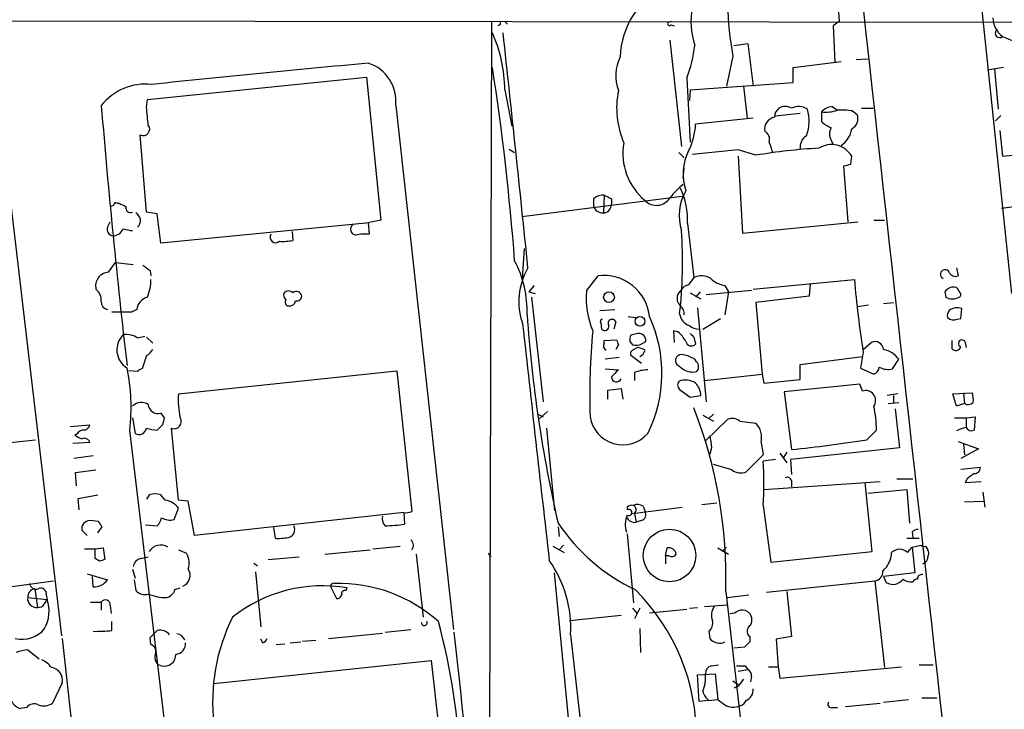
# Model space of a CAD drawing. Extents: x 5 to 1062, y 11 to 896.
# Drawn here: x 174 to 268, y 403 to 469 of the extents above; entities that cross this region are included whole.
import ezdxf

# ---------------------------------------------------------------- set-up
doc = ezdxf.new("R2010")
doc.units = 0
doc.header["$MEASUREMENT"] = 0
doc.layers.add('MAIN', color=5, linetype='CONTINUOUS')

msp = doc.modelspace()

# ---------------------------------------------------------------- linework, layer by layer
at = {"layer": 'MAIN'}
for p, q in [((265.8533, 473.5406), (269.0707, 442.8066)), ((171.196, 471.3393), (178.3927, 410.1253)), ((252.476, 471.2546), (252.6453, 468.7993)), ((144.1873, 468.884), (278.4687, 468.7146)), ((219.456, 468.7993), (219.202, 381.9313)), ((220.726, 468.7993), (220.98, 468.5453)), ((236.6433, 468.7993), (236.3047, 468.7146)), ((236.5587, 468.4606), (236.8973, 468.376)), ((252.6453, 468.7993), (252.0527, 468.376)), ((252.0527, 468.376), (252.222, 464.9046)), ((236.474, 467.0213), (237.5747, 456.8613)), ((242.57, 466.5133), (243.9247, 466.6826)), ((243.9247, 466.6826), (244.4327, 462.6186)), ((242.4853, 465.4973), (241.8927, 462.6186)), ((254.254, 465.1586), (255.3547, 465.2433)), ((248.2427, 464.3966), (252.8147, 464.9893)), ((248.2427, 462.9573), (248.2427, 464.3966)), ((268.3087, 464.3966), (266.7847, 464.1426)), ((186.6053, 461.3486), (207.518, 463.4653)), ((207.518, 463.4653), (208.8727, 449.834)), ((238.0827, 463.3806), (238.4213, 457.2846)), ((267.462, 464.2273), (267.8007, 460.4173)), ((238.4213, 462.28), (248.2427, 462.9573)), ((243.5013, 462.6186), (243.84, 459.5706)), ((220.726, 462.28), (221.4033, 458.8086)), ((238.4213, 462.28), (238.3367, 461.264)), ((186.5207, 460.5866), (186.6053, 461.3486)), ((210.312, 460.756), (215.8153, 410.718)), ((251.968, 460.6713), (252.476, 460.3326)), ((248.92, 459.994), (246.5493, 459.74)), ((250.952, 460.1633), (250.952, 459.232)), ((253.9153, 460.248), (254.3387, 459.9093)), ((254.762, 460.502), (255.8627, 460.502)), ((268.0547, 459.8246), (267.5467, 459.3166)), ((244.4327, 459.5706), (238.9293, 458.978)), ((186.5207, 450.596), (185.928, 457.962)), ((267.97, 458.3853), (268.224, 455.93)), ((251.8833, 457.454), (252.0527, 457.0306)), ((221.1493, 456.6073), (221.6573, 456.2686)), ((237.3207, 456.2686), (237.8287, 455.7606)), ((242.9933, 456.5226), (238.5907, 456.0993)), ((244.6867, 456.0146), (242.9933, 456.5226)), ((242.9933, 455.93), (243.4167, 448.564)), ((253.746, 455.168), (253.8307, 455.93)), ((268.224, 455.93), (275.5053, 456.6073)), ((253.492, 449.6646), (253.0687, 454.9986)), ((237.744, 453.8133), (237.8287, 454.8293)), ((222.3347, 450.1726), (237.6593, 452.12)), ((230.2087, 452.2046), (230.124, 450.5113)), ((183.7267, 451.4426), (183.896, 451.4426)), ((229.1927, 451.866), (229.1927, 451.1886)), ((230.886, 451.866), (230.886, 451.358)), ((270.5947, 451.2733), (268.1393, 450.9346)), ((187.5367, 450.4266), (186.5207, 450.596)), ((187.8753, 447.6326), (187.5367, 450.4266)), ((182.7953, 449.1566), (183.0493, 449.6646)), ((207.772, 449.58), (187.8753, 447.6326)), ((208.8727, 449.834), (207.6873, 449.58)), ((207.6873, 449.58), (207.772, 448.4793)), ((238.1673, 449.4953), (238.76, 444.3306)), ((243.4167, 448.564), (254.4233, 449.6646)), ((255.9473, 449.834), (256.9633, 449.834)), ((200.406, 448.7333), (200.4907, 447.8866)), ((222.4193, 444.246), (222.5887, 447.1246)), ((182.88, 444.8386), (183.5573, 445.77)), ((183.5573, 445.77), (185.2507, 445.6006)), ((186.8593, 445.008), (186.944, 444.5)), ((263.8213, 445.262), (263.9907, 444.5)), ((228.5153, 443.0606), (229.616, 444.5)), ((238.252, 443.6533), (237.8287, 443.484)), ((244.4327, 443.23), (254.0847, 444.1613)), ((249.8513, 443.738), (249.7667, 442.5526)), ((223.52, 443.5686), (223.012, 442.976)), ((223.012, 442.976), (223.6047, 442.8066)), ((237.236, 442.722), (237.8287, 443.484)), ((238.4213, 442.8913), (239.4373, 442.2986)), ((239.3527, 442.976), (238.9293, 442.468)), ((239.9453, 442.722), (244.2633, 443.1453)), ((241.7233, 443.5686), (242.062, 442.976)), ((242.062, 442.976), (241.7233, 440.7746)), ((262.7207, 442.976), (262.8053, 442.468)), ((223.266, 442.468), (224.3667, 432.4773)), ((249.7667, 442.5526), (244.6867, 441.96)), ((244.6867, 441.96), (245.2793, 435.102)), ((256.8787, 441.8753), (257.81, 441.96)), ((185.0813, 441.0286), (183.2187, 441.0286)), ((185.5893, 441.2826), (185.0813, 441.0286)), ((229.7853, 441.198), (231.2247, 441.2826)), ((239.0987, 441.452), (239.9453, 432.4773)), ((255.4393, 441.706), (254.4233, 441.5366)), ((264.2447, 440.436), (264.3293, 441.3673)), ((229.87, 440.0126), (229.9547, 439.42)), ((231.3093, 440.0973), (231.14, 439.42)), ((232.4947, 440.6053), (233.2567, 440.5206)), ((239.6067, 439.42), (241.3, 440.436)), ((263.906, 440.3513), (264.2447, 440.436)), ((233.426, 438.9966), (232.7487, 438.8273)), ((237.236, 439.166), (236.8127, 439.2506)), ((236.8127, 439.2506), (236.8973, 438.15)), ((185.674, 438.5733), (186.3513, 438.7426)), ((186.5207, 438.658), (187.1133, 438.0653)), ((230.2087, 438.3193), (231.394, 438.404)), ((230.2087, 438.0653), (230.2087, 438.3193)), ((232.664, 438.2346), (232.918, 437.896)), ((233.5953, 437.896), (234.188, 438.2346)), ((238.76, 438.658), (238.9293, 437.9806)), ((254.9313, 437.4726), (255.6933, 438.15)), ((263.398, 438.3193), (263.398, 437.5573)), ((264.668, 438.15), (264.7527, 437.642)), ((231.5633, 437.896), (231.3093, 437.4726)), ((232.918, 437.388), (233.3413, 437.642)), ((254.9313, 437.2186), (254.6773, 435.6946)), ((186.5207, 436.88), (186.0973, 435.61)), ((231.648, 436.7106), (230.2933, 436.5413)), ((233.7647, 436.118), (232.7487, 436.88)), ((239.014, 436.2873), (238.8447, 436.5413)), ((248.92, 436.0333), (254.8467, 436.7953)), ((257.7253, 435.61), (258.318, 436.5413)), ((185.674, 435.356), (184.8273, 435.4406)), ((189.5687, 433.2393), (210.3967, 435.4406)), ((210.3967, 435.4406), (211.836, 421.9786)), ((230.2933, 435.61), (231.5633, 435.5253)), ((233.0873, 435.2713), (233.0873, 434.5093)), ((248.92, 434.594), (248.92, 436.0333)), ((254.6773, 435.6946), (255.9473, 435.102)), ((239.776, 434.5093), (245.2793, 435.102)), ((245.2793, 435.102), (245.4487, 434.2553)), ((245.4487, 434.2553), (248.92, 434.594)), ((230.5473, 433.578), (231.8173, 433.7473)), ((230.5473, 432.7313), (230.5473, 433.578)), ((231.8173, 433.7473), (231.9867, 432.7313)), ((237.49, 433.578), (238.4213, 432.9006)), ((254.5927, 434.1706), (247.396, 433.4086)), ((247.396, 433.4086), (248.0733, 427.9053)), ((254.8467, 433.4933), (254.5927, 434.1706)), ((263.4827, 433.2393), (265.3453, 433.324)), ((264.4987, 433.324), (264.5833, 432.308)), ((238.4213, 432.9006), (239.4373, 433.07)), ((258.2333, 433.2393), (257.2173, 433.07)), ((257.302, 432.308), (258.318, 432.3926)), ((257.81, 433.07), (257.81, 432.3926)), ((263.8213, 432.054), (263.4827, 433.2393)), ((224.79, 431.546), (223.9433, 430.784)), ((257.9793, 431.8), (258.4027, 428.0746)), ((264.5833, 432.308), (263.8213, 432.054)), ((185.166, 430.9533), (185.42, 429.4293)), ((187.8753, 431.3766), (188.214, 430.9533)), ((223.8587, 431.292), (224.3667, 431.038)), ((239.6067, 431.2073), (240.6227, 430.6146)), ((239.8607, 428.752), (241.9773, 430.784)), ((240.6227, 431.292), (240.1993, 430.8686)), ((243.1627, 430.6146), (244.6867, 430.4453)), ((263.652, 430.9533), (264.7527, 430.9533)), ((264.7527, 430.9533), (265.5993, 431.038)), ((264.7527, 430.9533), (264.7527, 430.022)), ((265.5993, 431.038), (265.5147, 429.768)), ((179.2393, 430.1066), (181.102, 430.276)), ((192.786, 364.236), (184.912, 429.768)), ((188.0447, 430.276), (187.5367, 429.768)), ((189.5687, 423.0793), (188.8913, 429.9373)), ((224.7053, 429.9373), (225.4673, 422.0633)), ((255.27, 428.8366), (256.2013, 429.768)), ((120.3113, 423.164), (175.9373, 428.8366)), ((181.102, 428.5826), (179.4933, 428.498)), ((179.9167, 429.4293), (179.6627, 429.26)), ((245.1947, 428.5826), (245.364, 427.3973)), ((263.9907, 428.6673), (265.938, 427.99)), ((240.4533, 428.0746), (240.284, 427.482)), ((247.65, 427.6513), (247.3113, 427.1433)), ((258.4027, 428.0746), (247.9887, 426.974)), ((265.938, 427.99), (264.2447, 427.0586)), ((264.4987, 428.4133), (264.5833, 427.3973)), ((181.4407, 427.3126), (179.578, 427.0586)), ((245.364, 427.3973), (243.7553, 425.7886)), ((246.5493, 426.974), (245.364, 426.8046)), ((246.9727, 427.5666), (247.65, 426.6353)), ((247.9887, 426.974), (248.0733, 425.5346)), ((179.7473, 425.704), (181.6947, 425.958)), ((242.4007, 425.958), (240.6227, 426.466)), ((264.2447, 426.0426), (266.1073, 426.212)), ((179.832, 424.434), (179.7473, 425.704)), ((245.4487, 424.0953), (256.54, 424.8573)), ((248.0733, 424.942), (248.0733, 424.3493)), ((258.1487, 425.1113), (259.6727, 425.1113)), ((264.8373, 425.1113), (264.668, 424.7726)), ((264.668, 424.7726), (266.192, 424.8573)), ((255.778, 418.1686), (255.1007, 424.7726)), ((255.3547, 423.7566), (259.08, 424.0953)), ((259.08, 424.0953), (259.334, 420.878)), ((180.0013, 423.2486), (181.864, 423.5873)), ((180.086, 422.148), (180.0013, 423.2486)), ((186.7747, 423.5873), (186.5207, 423.164)), ((188.2987, 423.0793), (187.8753, 423.5873)), ((190.5, 422.9946), (189.5687, 423.0793)), ((191.0927, 419.6926), (190.5, 422.9946)), ((264.5833, 422.91), (266.446, 422.9946)), ((266.3613, 423.8413), (266.5307, 422.402)), ((189.1453, 421.2166), (189.5687, 422.3173)), ((232.41, 422.402), (232.41, 422.148)), ((232.918, 421.8093), (237.6593, 422.402)), ((233.934, 422.4866), (234.1033, 421.9786)), ((239.522, 422.656), (240.9613, 422.8253)), ((245.364, 422.5713), (246.126, 417.1526)), ((181.9487, 421.0473), (181.102, 421.132)), ((211.074, 421.894), (191.0927, 419.6926)), ((211.074, 421.894), (211.1587, 420.7933)), ((233.0873, 421.8093), (233.2567, 420.9626)), ((233.7647, 421.132), (233.2567, 420.9626)), ((180.34, 420.2006), (180.848, 419.6926)), ((181.864, 419.9466), (182.2873, 420.5393)), ((186.436, 420.7086), (187.5367, 420.624)), ((198.628, 420.4546), (198.7973, 419.4386)), ((225.806, 420.5393), (225.8907, 419.608)), ((232.41, 419.862), (233.0027, 413.258)), ((259.08, 419.4386), (260.2653, 419.4386)), ((259.588, 420.0313), (259.6727, 419.5233)), ((180.594, 418.4226), (181.61, 418.4226)), ((181.61, 418.4226), (182.372, 418.5073)), ((181.61, 417.4913), (181.61, 418.4226)), ((182.372, 418.5073), (182.5413, 417.4066)), ((189.5687, 418.338), (190.3307, 417.9993)), ((203.5387, 417.9146), (207.8567, 418.338)), ((208.1107, 418.4226), (210.7353, 418.6766)), ((225.298, 418.6766), (226.3987, 418.084)), ((226.314, 418.7613), (225.8907, 418.338)), ((236.0507, 417.7453), (236.22, 418.5073)), ((241.046, 418.5073), (242.062, 417.9146)), ((241.8927, 418.592), (241.4693, 418.1686)), ((259.1647, 418.084), (259.588, 418.592)), ((259.588, 418.592), (260.4347, 418.7613)), ((259.588, 418.592), (259.842, 416.1366)), ((260.858, 418.6766), (261.112, 418.338)), ((182.0333, 417.2373), (181.61, 417.4913)), ((186.0127, 417.4913), (186.69, 417.6606)), ((198.12, 417.4066), (201.0833, 417.6606)), ((212.2593, 417.9146), (212.9367, 411.9033)), ((219.1173, 417.9993), (219.3713, 417.6606)), ((236.0507, 417.7453), (236.0507, 416.9833)), ((236.3893, 417.7453), (236.0507, 417.7453)), ((246.126, 417.1526), (255.778, 418.1686)), ((185.166, 416.4753), (185.42, 415.6286)), ((196.7653, 417.068), (197.104, 416.814)), ((180.848, 416.052), (182.7953, 415.4593)), ((181.4407, 414.782), (181.356, 415.798)), ((185.3353, 415.4593), (185.5047, 414.4433)), ((196.9347, 416.2213), (197.4427, 410.972)), ((228.092, 388.7893), (225.4673, 416.1366)), ((259.842, 416.1366), (256.8787, 415.798)), ((256.8787, 415.798), (257.1327, 415.2053)), ((154.0933, 412.0726), (177.6307, 415.3746)), ((175.8527, 414.6126), (176.1067, 412.8346)), ((189.23, 414.528), (189.738, 414.6973)), ((204.1313, 414.6973), (204.6393, 413.6813)), ((205.5707, 414.4433), (205.6553, 414.6973)), ((245.7027, 414.274), (256.032, 415.3746)), ((256.032, 415.3746), (256.9633, 407.0773)), ((175.1753, 413.766), (177.038, 413.5966)), ((176.784, 413.1733), (177.038, 413.5966)), ((176.9533, 414.02), (177.038, 413.5966)), ((241.808, 414.3586), (244.094, 394.208)), ((241.9773, 413.766), (244.0093, 414.02)), ((247.65, 414.3586), (248.0733, 410.0406)), ((181.1867, 413.3426), (182.2027, 413.3426)), ((182.2027, 413.3426), (182.2027, 412.5806)), ((183.0493, 413.004), (183.134, 412.242)), ((232.918, 412.75), (233.3413, 412.242)), ((233.5953, 412.75), (233.0873, 411.734)), ((234.5267, 412.3266), (238.0827, 412.6653)), ((238.3367, 412.75), (239.0987, 412.8346)), ((239.776, 412.9193), (241.9773, 413.0886)), ((231.8173, 412.0726), (226.9067, 411.5646)), ((183.2187, 410.6333), (183.2187, 411.48)), ((209.296, 410.464), (211.7513, 410.718)), ((233.5953, 410.8026), (233.68, 408.5166)), ((178.4773, 409.8713), (182.88, 370.2473)), ((186.8593, 409.956), (187.5367, 410.6333)), ((186.944, 409.2786), (186.8593, 409.956)), ((197.612, 409.448), (197.4427, 409.7866)), ((203.8773, 409.8713), (209.042, 410.3793)), ((226.9913, 410.21), (229.4467, 388.7893)), ((240.1993, 410.5486), (240.284, 409.8713)), ((244.094, 410.0406), (244.094, 409.5326)), ((248.0733, 410.0406), (246.634, 409.7866)), ((246.634, 409.7866), (246.8033, 407.162)), ((198.882, 409.2786), (199.7287, 409.3633)), ((200.2367, 409.448), (201.2527, 409.5326)), ((201.422, 409.6173), (202.692, 409.702)), ((243.586, 409.0246), (242.57, 408.94)), ((175.1753, 408.7706), (176.276, 407.924)), ((192.9553, 405.5533), (213.6987, 407.7546)), ((213.6987, 407.7546), (215.2227, 394.0386)), ((240.4533, 407.2466), (241.1307, 407.3313)), ((243.6707, 407.2466), (243.9247, 406.908)), ((245.872, 407.162), (246.8033, 407.162)), ((246.8033, 407.162), (246.9727, 406.0613)), ((246.9727, 406.0613), (258.572, 407.162)), ((260.2653, 407.3313), (261.62, 407.3313)), ((239.0987, 406.4), (240.792, 406.4846)), ((239.268, 403.86), (239.0987, 406.4)), ((240.792, 406.4846), (241.046, 404.0293)), ((242.9933, 406.7386), (243.9247, 406.908)), ((244.2633, 406.2306), (244.1787, 405.7226)), ((178.4773, 405.638), (177.546, 403.6906)), ((242.4853, 405.8073), (242.9933, 405.4686)), ((242.9933, 405.2993), (242.57, 405.13)), ((260.5193, 404.1986), (261.9587, 404.1986)), ((175.0907, 403.2673), (174.498, 403.1826)), ((240.1993, 403.9446), (239.268, 403.86)), ((240.1993, 403.9446), (241.046, 404.0293)), ((251.968, 403.2673), (252.476, 403.2673)), ((253.238, 403.352), (256.54, 403.6906)), ((256.8787, 403.7753), (259.2493, 404.0293))]:
    msp.add_line(p, q, dxfattribs=at)
for centre, radius in [((230.6612, 442.4662), 0.5118), ((233.6165, 440.1524), 0.4597), ((236.4422, 417.7896), 2.5064)]:
    msp.add_circle(centre, radius, dxfattribs=at)
for centre, radius, start, end in [((39246.6839, 4763.4266), 39227.4156, 186.20511537, 186.43429843), ((239.5761, 465.1755), 7.847, 116.696646, 178.26852), ((246.3638, 468.8671), 7.8789, 170.599486, 197.382353), ((275.418, 471.3857), 33.455, 181.67467, 190.137419), ((269.7469, 469.2906), 2.4589, 183.558021, 231.732842), ((220.1333, 468.63), 0.1893, 243.462013, 63.421413), ((236.4317, 468.5876), 0.1796, 135, 315), ((206.678, 462.046), 14.0499, 0.954298, 23.723411), ((-2924.722, 124.0321), 3163.9982, 5.8270842, 6.2356435), ((267.9417, 467.6704), 0.4195, 137.724474, 312.285631), ((273.2448, 478.1887), 11.936, 245.124884, 258.004145), ((227.4072, 467.6363), 11.4925, 338.26571, 354.392343), ((235.2522, 463.6142), 3.9524, 152.9338, 201.03876), ((431.614, -1917.7911), 2393.1107, 95.3691003, 95.8660963), ((206.4639, 461.1503), 3.8683, 354.14954, 71.562709), ((-17.4701, 427.8673), 239.8093, 4.3219, 8.761771), ((186.446, 457.4249), 5.3946, 83.799146, 141.867172), ((239.8222, 460.5117), 8.4288, 168.477966, 203.135396), ((919.1229, 521.1671), 739.3922, 184.6865027, 186.6183214), ((-236.6923, 417.4177), 425.409, 5.594987, 5.824185), ((247.4806, 459.5493), 1.122, 58.113158, 121.882505), ((248.7654, 459.2014), 1.4733, 55.620669, 118.019185), ((252.067, 459.2033), 1.4713, 93.858111, 139.271992), ((246.6953, 458.4992), 1.1788, 101.280384, 189.698836), ((247.438, 459.6978), 0.9742, 124.368594, 182.500282), ((245.9241, 459.2682), 3.8487, 338.814243, 17.371431), ((251.3752, 463.2979), 3.163, 262.311032, 290.366295), ((252.8154, 453.8204), 6.521, 80.289519, 92.983417), ((253.4071, 459.4861), 1.0232, 294.453686, 24.430979), ((186.2055, 458.5123), 0.6163, 243.239543, 38.180721), ((232.8269, 459.2449), 6.1082, 332.643344, 357.495657), ((252.8008, 461.109), 2.6346, 225.433655, 249.619837), ((252.836, 458.0466), 1.122, 148.113158, 211.882505), ((245.1354, 457.5386), 0.8597, 342.81495, 62.427405), ((250.1767, 456.7941), 1.2705, 121.508236, 188.454726), ((251.4777, 458.9156), 2.3805, 304.169368, 351.277626), ((237.8401, 456.2032), 5.8543, 170.196574, 230.335025), ((-7.8739, 372.1266), 267.7347, 18.31698, 18.546163), ((251.9018, 454.8205), 2.2252, 29.90744, 122.750233), ((242.7127, 454.2272), 4.9785, 153.63619, 198.73665), ((253.6407, 403.5671), 53.2063, 93.170494, 99.688308), ((211.0515, 624.4318), 174.5653, 283.92763, 284.156781), ((241.8485, 447.8461), 6.7626, 127.368934, 142.631066), ((230.1027, 450.829), 1.3797, 85.59365, 131.267966), ((315.2073, 621.3802), 189.3281, 243.323754, 243.55291), ((242.0927, 450.2446), 4.7378, 149.79762, 197.52399), ((230.6321, 449.7494), 7.5395, 358.068619, 24.550307), ((140.8987, 535.8536), 94.6529, 296.443665, 296.672875), ((183.5997, 451.2733), 0.2117, 53.124688, 180), ((268.8746, 620.5782), 189.2834, 243.323728, 243.552938), ((230.0695, 451.4153), 0.9056, 194.496576, 273.45005), ((230.1059, 451.2938), 0.7827, 271.325072, 4.704677), ((235.1912, 452.7333), 1.5027, 223.619516, 328.610559), ((184.966, 450.9624), 0.4174, 160.17168, 298.627987), ((185.1055, 449.7735), 0.8389, 312.661906, 61.583596), ((206.5444, 448.945), 0.552, 122.480746, 265.594926), ((183.3932, 448.9396), 0.636, 160.052295, 261.87372), ((183.2045, 449.559), 1.2528, 274.522866, 332.850005), ((185.7986, 454.1834), 5.4026, 254.108649, 263.275665), ((198.8589, 448.2176), 0.551, 151.644312, 311.041155), ((207.4333, 443.9941), 4.498, 85.681504, 101.949474), ((193.0984, 445.7835), 44.5797, 353.658261, 3.90309), ((199.5594, 452.2921), 4.5029, 265.686199, 281.936301), ((313.5085, 614.5709), 211.6403, 233.014163, 233.243367), ((212.4096, 441.0984), 10.4381, 358.222348, 27.63074), ((182.9448, 443.5498), 1.2904, 92.878369, 194.349632), ((228.4331, 442.0464), 6.376, 149.71342, 199.405142), ((262.7418, 444.6481), 0.445, 25.344339, 244.650149), ((263.7366, 445.0925), 0.6447, 203.192756, 293.212594), ((182.4156, 444.1866), 4.5285, 337.696736, 359.679894), ((230.1745, 440.1609), 4.3749, 5.830224, 97.334405), ((407.8469, 316.9801), 211.6803, 143.014185, 143.243346), ((239.4903, 442.8806), 1.6235, 57.24569, 116.732347), ((242.1473, 446.1096), 2.5761, 226.3369, 260.526709), ((353.7487, 452.7915), 100.037, 184.949065, 188.955741), ((180.8053, 442.1473), 1.4012, 355.796682, 50.598098), ((200.2365, 442.6796), 0.6292, 160.338213, 227.731211), ((200.0673, 442.4466), 0.614, 46.405547, 133.587694), ((200.8194, 442.4854), 0.5223, 7.393095, 129.000738), ((236.7114, 442.3845), 8.2239, 175.284322, 202.40003), ((238.097, 442.341), 0.9415, 156.130193, 229.855483), ((263.5673, 442.4172), 1.0144, 75.499362, 146.573115), ((263.0603, 442.525), 1.1591, 18.422444, 48.963343), ((264.0119, 442.7008), 0.2413, 285.234291, 52.137512), ((182.9436, 442.0094), 0.7418, 177.279935, 258.467387), ((186.9752, 441.1229), 1.395, 105.376152, 173.426686), ((200.1379, 442.0023), 0.3875, 146.88812, 259.502061), ((200.152, 442.214), 0.5987, 261.867191, 351.867191), ((200.8764, 442.5714), 0.4613, 253.411395, 357.664214), ((263.4403, 443.5262), 1.2341, 239.033059, 300.966941), ((238.6968, 441.0077), 1.3, 186.554833, 253.918386), ((236.8432, 440.8715), 0.9903, 354.384402, 49.217958), ((263.7368, 440.69), 0.7807, 139.405074, 192.531992), ((263.8848, 440.2452), 1.2069, 68.389884, 127.864991), ((5875.1457, 1063.62), 5687.0298, 186.2962468, 186.5254313), ((350.673, 449.644), 128.1376, 183.969059, 192.973067), ((230.0393, 440.1396), 0.2117, 90, 216.875312), ((230.9514, 439.9664), 0.381, 20.089721, 213.047821), ((222.7956, 435.1938), 12.9191, 333.499805, 24.763649), ((263.5674, 441.1346), 0.8534, 226.011248, 293.377559), ((185.7384, 437.4349), 2.0484, 133.852734, 238.167473), ((184.4377, 436.5071), 2.4078, 59.106027, 92.818557), ((296.0425, 433.0702), 67.2192, 174.72455, 181.732454), ((230.2563, 439.6634), 0.3876, 218.904542, 14.219102), ((233.5107, 438.3193), 0.6826, 352.87186, 97.12814), ((235.2874, 436.7944), 3.0695, 27.982668, 50.592127), ((239.2322, 440.7715), 1.352, 228.520257, 271.517358), ((323.2281, 523.4897), 119.7133, 224.893835, 225.123052), ((230.6321, 437.8113), 0.4937, 149.040224, 239.024302), ((358.471, 480.4725), 133.8593, 198.316987, 198.546184), ((233.5943, 438.4041), 0.9456, 153.413271, 190.325982), ((238.5271, 438.3404), 0.5396, 191.30785, 318.184827), ((256.0447, 437.3891), 0.8381, 5.717395, 114.788509), ((264.3505, 438.0441), 0.3347, 18.445776, 251.570465), ((185.8004, 438.1929), 1.4975, 298.750617, 331.249383), ((233.0873, 437.0494), 0.3786, 116.565051, 206.578587), ((233.2567, 607.1959), 169.3002, 269.885375, 270.114592), ((233.2564, 436.1174), 1.527, 56.315136, 86.812677), ((233.2568, 437.5995), 0.8725, 292.826965, 345.97172), ((256.3907, 435.1406), 2.3825, 36.008455, 78.180701), ((263.779, 437.8536), 0.4827, 217.87186, 344.745922), ((237.5807, 436.4143), 0.574, 73.47189, 221.58215), ((237.1654, 433.8174), 3.1999, 58.345929, 79.582729), ((238.5907, 435.8217), 0.6293, 312.269402, 47.724474), ((167.4742, 431.9894), 17.5787, 352.740198, 12.167922), ((186.14, 435.0591), 0.5526, 94.432107, 147.497791), ((400.5495, 265.8618), 239.462, 134.885408, 135.114592), ((234.5403, 431.3083), 4.221, 92.484836, 110.135029), ((364.4899, 605.1292), 211.6803, 233.018223, 233.247406), ((238.6449, 437.0056), 1.6904, 241.128769, 282.612263), ((255.6452, 435.8578), 0.8139, 291.787031, 354.465227), ((257.3048, 437.3039), 1.7453, 240.873652, 283.941495), ((231.3708, 434.8685), 0.4852, 182.421337, 336.959565), ((237.8094, 434.0821), 0.5968, 144.975732, 237.641471), ((237.9655, 432.8249), 1.7248, 56.028007, 111.95316), ((237.5242, 432.9516), 1.9168, 3.541466, 42.856217), ((255.1615, 432.5936), 0.9532, 325.523053, 109.284656), ((263.061, 432.6467), 2.3826, 353.877836, 16.515207), ((186.0368, 431.1589), 1.2488, 58.463431, 134.21162), ((197.4966, 432.6772), 7.9478, 175.94443, 192.527166), ((264.9485, 432.9322), 0.7232, 239.669425, 311.743415), ((187.6119, 432.2609), 0.9227, 182.335533, 286.586832), ((197.2134, 415.6311), 44.6127, 358.365517, 21.366), ((242.0475, 429.3525), 14.1599, 1.681496, 10.99862), ((357.4366, 388.2941), 174.5167, 165.851148, 166.080355), ((189.1472, 430.5848), 0.6962, 248.435456, 31.95305), ((231.9866, 431.5367), 3.172, 189.045402, 318.364961), ((242.4429, 429.8099), 1.0797, 48.187532, 115.546852), ((243.0774, 429.0058), 2.1592, 348.696833, 41.81226), ((180.5094, 429.0907), 0.6826, 82.88019, 150.261365), ((180.5095, 430.3605), 0.5985, 278.116564, 351.883436), ((185.7812, 430.0932), 0.7558, 241.451252, 348.095333), ((188.5463, 438.96), 9.2473, 257.346864, 263.732063), ((265.3995, 426.7935), 3.2927, 101.328702, 118.640179), ((265.2607, 430.2761), 0.5681, 206.574073, 296.56054), ((264.6913, 598.4455), 189.3505, 243.316988, 243.54613), ((180.594, 428.4663), 0.5211, 12.894906, 119.172079), ((536.7149, 470.9918), 299.354, 188.013486, 188.242672), ((233.8714, 565.9242), 138.7477, 275.874958, 278.871954), ((218.9588, 424.688), 26.4899, 355.416842, 4.582942), ((243.2274, 427.0683), 1.3843, 233.329606, 292.417056), ((265.5289, 426.1977), 0.5786, 268.593643, 1.416257), ((247.6924, 424.8715), 0.3874, 10.48609, 123.119959), ((392.1759, 256.0154), 211.6803, 126.752594, 126.981777), ((187.325, 422.1058), 1.5804, 69.622594, 110.377406), ((187.983, 421.1137), 1.9908, 37.199729, 80.875507), ((232.8756, 421.894), 0.6891, 79.371662, 132.506361), ((232.5539, 421.894), 0.2919, 240.46691, 119.53309), ((233.3986, 421.7624), 0.9006, 53.524537, 116.078517), ((232.8024, 422.1634), 0.4544, 308.819286, 63.846574), ((181.1333, 420.3289), 0.8037, 92.231915, 189.18687), ((55.118, 336.1433), 152.6261, 33.57027, 33.799453), ((186.3324, 421.7916), 1.6774, 315.886457, 346.006836), ((188.7762, 422.8658), 1.69, 241.120584, 282.615224), ((209.945, 421.3013), 0.938, 164.289525, 226.222366), ((211.2858, 423.4604), 1.5806, 262.299482, 290.370222), ((234.4955, 420.7236), 2.278, 156.278593, 197.692831), ((233.1178, 421.8158), 0.8644, 203.537151, 279.246569), ((233.6167, 421.6822), 0.5698, 285.05579, 31.34662), ((199.9116, 420.2627), 0.7556, 281.891392, 28.562655), ((209.1074, 433.0312), 12.4086, 270.870878, 279.515383), ((241.0266, 431.0866), 18.3271, 213.85013, 244.622597), ((260.24, 419.3284), 0.9587, 93.546139, 132.848561), ((199.136, 423.9238), 4.498, 265.681504, 281.949474), ((211.3717, 418.7653), 0.631, 317.376321, 53.013869), ((187.8754, 417.4912), 1.2924, 58.396854, 148.390755), ((236.3806, 417.8356), 0.6906, 6.568315, 103.446686), ((258.4027, 417.2936), 1.0979, 46.048067, 133.951933), ((260.7311, 419.1423), 0.4827, 232.11877, 285.242626), ((260.4771, 417.9993), 0.7196, 331.921424, 28.078576), ((224.6148, 290.3146), 133.8752, 108.317001, 108.54617), ((186.1397, 416.6023), 0.898, 98.130102, 171.869898), ((188.871, 417.0657), 1.7327, 340.077917, 32.602309), ((215.9012, 410.8877), 11.1108, 356.503086, 35.387572), ((236.6433, 418.1688), 0.4938, 239.046192, 329.020326), ((255.0755, 418.215), 2.5686, 311.993845, 357.076551), ((260.3952, 417.6691), 0.7169, 286.933497, 359.320604), ((189.5991, 415.8752), 1.0825, 291.283395, 33.668047), ((181.4408, 416.475), 1.693, 269.996616, 323.13484), ((255.9358, 416.2307), 0.8615, 276.411434, 5.014392), ((257.7523, 416.2521), 1.2164, 239.378747, 324.398256), ((259.4608, 416.3478), 1.0788, 228.167539, 281.327639), ((260.1387, 414.9931), 0.5525, 94.432107, 147.497791), ((260.5291, 415.5407), 0.4331, 80.04183, 179.563444), ((175.9656, 413.828), 0.7927, 98.188368, 184.485736), ((175.9743, 415.2105), 0.636, 188.12628, 289.947705), ((176.4242, 414.1259), 0.5396, 348.681738, 115.572461), ((188.1295, 414.8665), 1.1514, 287.097241, 342.902759), ((203.3198, 401.0823), 13.8139, 80.266289, 128.432119), ((204.3711, 414.7961), 0.3392, 73.050006, 134.988056), ((119.4313, 414.8667), 84.7002, 359.885409, 0.114524), ((204.8358, 400.8185), 14.3068, 48.176956, 91.465115), ((219.0603, 400.4204), 19.9541, 359.665769, 44.991675), ((176.0039, 413.6632), 0.835, 172.927755, 277.072245), ((173.7008, 412.4914), 3.5154, 331.288602, 18.323623), ((182.5943, 413.0939), 0.4639, 348.823319, 147.580908), ((186.3514, 415.1629), 1.1112, 220.360804, 287.741921), ((188.4625, 418.5748), 4.8088, 248.370946, 270.065531), ((204.7071, 414.1299), 0.4537, 261.405541, 345.982133), ((205.4719, 414.1187), 0.3393, 73.071082, 196.912762), ((176.1913, 413.5119), 0.6826, 262.88019, 330.261365), ((241.8181, 412.0925), 1.3847, 143.338642, 202.410744), ((210.8439, 403.8484), 18.012, 153.436087, 186.711602), ((242.1473, 413.7641), 1.5244, 273.158773, 303.708832), ((243.3849, 411.6385), 0.9427, 55.065741, 114.54506), ((243.2957, 411.6251), 1.0069, 331.281451, 51.338414), ((174.6568, 412.5276), 2.7387, 255.90845, 320.960534), ((213.0342, 411.3603), 0.2692, 172.529133, 26.403226), ((154.4862, 395.2463), 62.051, 2.16886, 15.166141), ((239.6067, 411.3106), 0.9653, 307.87186, 15.255639), ((244.4952, 410.5633), 0.659, 118.704137, 232.491847), ((181.6934, 423.9489), 13.4027, 268.919657, 276.53474), ((187.7939, 409.4823), 1.1794, 38.099107, 102.596255), ((189.375, 409.4772), 0.8178, 15.955019, 88.297189), ((197.3159, 410.1674), 0.778, 292.371723, 337.628278), ((-2742.6475, 88.4479), 2976.0204, 5.3368799, 6.2117708), ((241.2077, 410.5691), 1.1576, 217.068861, 296.447742), ((186.6902, 408.6014), 0.7232, 339.430046, 69.455082), ((189.2301, 409.3632), 1.0194, 274.760374, 4.771576), ((370.8399, 282.2787), 179.6053, 134.885409, 135.114591), ((175.3223, 405.6223), 3.1517, 92.673305, 113.318658), ((188.126, 408.0459), 0.8164, 158.334131, 258.267497), ((188.2126, 408.3197), 1.1024, 256.754123, 1.434564), ((175.0909, 405.1304), 3.0674, 39.397568, 62.020577), ((177.3018, 405.8865), 1.2014, 348.063449, 82.371006), ((240.6014, 406.52), 0.7415, 101.520561, 182.736234), ((243.2474, 618.9464), 211.7002, 269.885409, 270.114564), ((236.5214, 406.1198), 3.3592, 336.703761, 6.234523), ((243.5858, 406.3153), 0.6827, 352.873943, 60.239505), ((412.6122, 278.6081), 211.7103, 143.014201, 143.24333), ((241.1734, 405.2571), 1.6345, 196.557889, 233.418251), ((243.3237, 404.969), 1.1116, 292.846655, 3.935789), ((174.8086, 404.4387), 1.2939, 206.567032, 256.110889), ((175.7829, 402.7794), 0.8469, 61.168162, 144.821748), ((176.7192, 404.8014), 1.3847, 247.589256, 306.661358), ((368.3725, 573.0842), 211.6403, 233.014163, 233.243367), ((242.5275, 404.915), 1.6091, 240.013971, 293.250956), ((242.9509, 404.2833), 0.8728, 284.044204, 337.166027), ((251.8621, 403.5636), 0.3147, 137.717737, 289.667298)]:
    msp.add_arc(centre, radius, start, end, dxfattribs=at)

doc.saveas('drawing.dxf')
